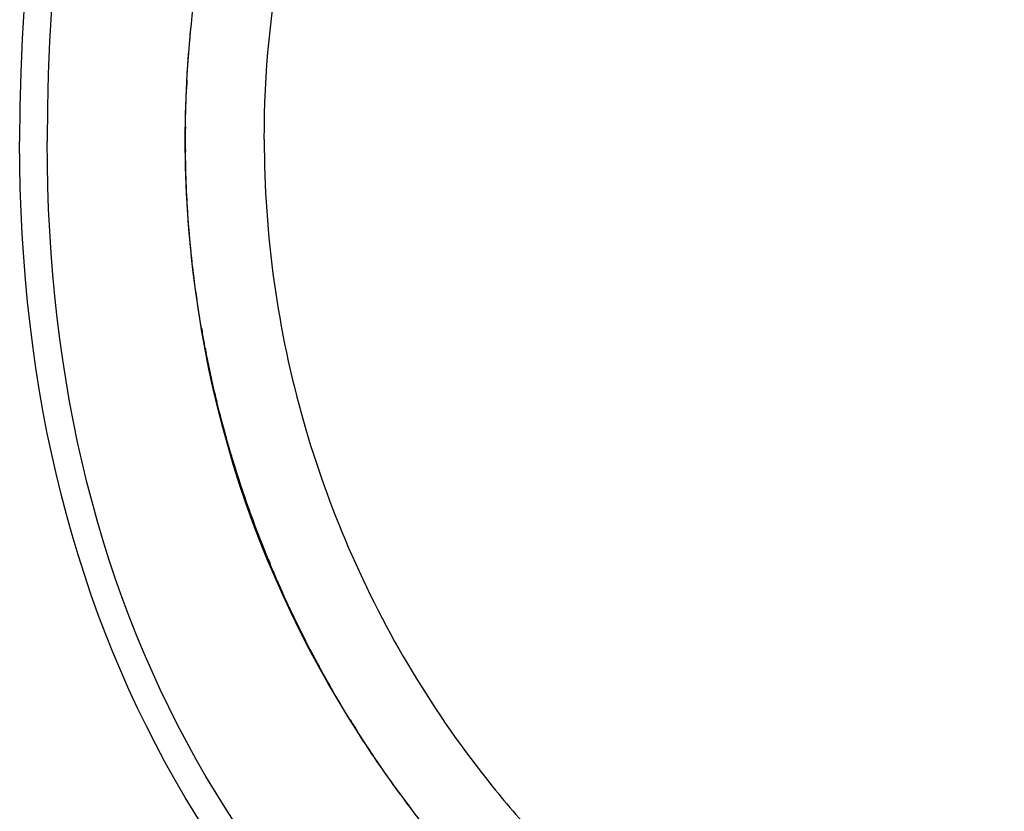
# Model space of a CAD drawing. Units: inches. Extents: x 81 to 130, y 30 to 267.
# Drawn here: x 83 to 100, y 206 to 221 of the extents above; entities that cross this region are included whole.
import ezdxf

# ---------------------------------------------------------------- set-up
doc = ezdxf.new("R2010")
doc.units = ezdxf.units.IN
doc.header["$MEASUREMENT"] = 0

# ---------------------------------------------------------------- blocks, each defined once
blk = doc.blocks.new('block 7')
at = {"color": 179, "lineweight": 25, "true_color": 0x1c1c1b}
blk.add_open_spline([(85.523, 217.756), (85.521, 217.797), (85.52, 217.839), (85.519, 217.881)], degree=3, dxfattribs=at)
blk = doc.blocks.new('block 13')
at = {"color": 179, "lineweight": 25, "true_color": 0x1c1c1b}
blk.add_open_spline([(90.66, 204.972), (90.634, 205), (90.608, 205.029), (90.582, 205.058), (90.306, 205.368), (90.04, 205.686), (89.784, 206.012), (89.508, 206.363), (89.244, 206.724), (88.993, 207.092), (88.718, 207.495), (88.458, 207.908), (88.213, 208.329), (87.941, 208.8), (87.687, 209.281), (87.454, 209.772), (87.19, 210.325), (86.953, 210.89), (86.742, 211.465), (86.503, 212.114), (86.299, 212.773), (86.129, 213.443), (85.938, 214.198), (85.79, 214.962), (85.688, 215.735), (85.572, 216.606), (85.515, 217.484), (85.514, 218.363)], degree=3, knots=[0, 0, 0, 0, 1, 1, 1, 2, 2, 2, 3, 3, 3, 4, 4, 4, 5, 5, 5, 6, 6, 6, 7, 7, 7, 8, 8, 8, 9, 9, 9, 9], dxfattribs=at)
blk = doc.blocks.new('block 97')
at = {"color": 179, "lineweight": 25, "true_color": 0x1c1c1b}
blk.add_open_spline([(85.521, 218.883), (85.522, 218.919), (85.523, 218.955), (85.524, 218.992)], degree=3, dxfattribs=at)
blk = doc.blocks.new('block 98')
at = {"color": 179, "lineweight": 25, "true_color": 0x1c1c1b}
blk.add_open_spline([(85.514, 218.367), (85.514, 218.381), (85.515, 218.395), (85.515, 218.409)], degree=3, dxfattribs=at)
blk = doc.blocks.new('block 99')
at = {"color": 179, "lineweight": 25, "true_color": 0x1c1c1b}
blk.add_open_spline([(85.554, 217.111), (85.553, 217.128), (85.552, 217.145), (85.551, 217.162)], degree=3, dxfattribs=at)
blk = doc.blocks.new('block 100')
at = {"color": 179, "lineweight": 25, "true_color": 0x1c1c1b}
blk.add_open_spline([(85.588, 216.649), (85.587, 216.66), (85.586, 216.671), (85.585, 216.682)], degree=3, dxfattribs=at)
blk = doc.blocks.new('block 101')
at = {"color": 179, "lineweight": 25, "true_color": 0x1c1c1b}
blk.add_open_spline([(85.605, 216.467), (85.604, 216.47), (85.604, 216.474), (85.604, 216.478)], degree=3, dxfattribs=at)
blk = doc.blocks.new('block 102')
at = {"color": 179, "lineweight": 25, "true_color": 0x1c1c1b}
blk.add_open_spline([(85.626, 216.251), (85.624, 216.269), (85.622, 216.288), (85.62, 216.307)], degree=3, dxfattribs=at)
blk = doc.blocks.new('block 103')
at = {"color": 179, "lineweight": 25, "true_color": 0x1c1c1b}
blk.add_open_spline([(85.68, 215.795), (85.679, 215.803), (85.678, 215.81), (85.677, 215.817)], degree=3, dxfattribs=at)
blk = doc.blocks.new('block 104')
at = {"color": 179, "lineweight": 25, "true_color": 0x1c1c1b}
blk.add_open_spline([(85.75, 215.301), (85.746, 215.328), (85.742, 215.354), (85.738, 215.381)], degree=3, dxfattribs=at)
blk = doc.blocks.new('block 105')
at = {"color": 179, "lineweight": 25, "true_color": 0x1c1c1b}
blk.add_open_spline([(85.982, 214.063), (85.979, 214.077), (85.976, 214.091), (85.973, 214.104)], degree=3, dxfattribs=at)
blk = doc.blocks.new('block 106')
at = {"color": 179, "lineweight": 25, "true_color": 0x1c1c1b}
blk.add_open_spline([(86.044, 213.793), (86.04, 213.809), (86.036, 213.826), (86.032, 213.842)], degree=3, dxfattribs=at)
blk = doc.blocks.new('block 107')
at = {"color": 179, "lineweight": 25, "true_color": 0x1c1c1b}
blk.add_open_spline([(86.085, 213.621), (86.076, 213.656), (86.068, 213.691), (86.059, 213.726)], degree=3, dxfattribs=at)
blk = doc.blocks.new('block 108')
at = {"color": 179, "lineweight": 25, "true_color": 0x1c1c1b}
blk.add_open_spline([(86.159, 213.326), (86.153, 213.351), (86.146, 213.376), (86.14, 213.4)], degree=3, dxfattribs=at)
blk = doc.blocks.new('block 109')
at = {"color": 179, "lineweight": 25, "true_color": 0x1c1c1b}
blk.add_open_spline([(86.259, 212.958), (86.246, 213.003), (86.234, 213.048), (86.221, 213.093)], degree=3, dxfattribs=at)
blk = doc.blocks.new('block 110')
at = {"color": 179, "lineweight": 25, "true_color": 0x1c1c1b}
blk.add_open_spline([(86.322, 212.737), (86.319, 212.749), (86.315, 212.762), (86.311, 212.774)], degree=3, dxfattribs=at)
blk = doc.blocks.new('block 111')
at = {"color": 179, "lineweight": 25, "true_color": 0x1c1c1b}
blk.add_open_spline([(86.388, 212.516), (86.379, 212.547), (86.369, 212.578), (86.36, 212.609)], degree=3, dxfattribs=at)
blk = doc.blocks.new('block 112')
at = {"color": 179, "lineweight": 25, "true_color": 0x1c1c1b}
blk.add_open_spline([(86.457, 212.295), (86.447, 212.328), (86.436, 212.361), (86.426, 212.394)], degree=3, dxfattribs=at)
blk = doc.blocks.new('block 113')
at = {"color": 179, "lineweight": 25, "true_color": 0x1c1c1b}
blk.add_open_spline([(86.529, 212.074), (86.524, 212.089), (86.519, 212.104), (86.514, 212.118)], degree=3, dxfattribs=at)
blk = doc.blocks.new('block 114')
at = {"color": 179, "lineweight": 25, "true_color": 0x1c1c1b}
blk.add_open_spline([(86.624, 211.793), (86.617, 211.813), (86.61, 211.833), (86.603, 211.854)], degree=3, dxfattribs=at)
blk = doc.blocks.new('block 115')
at = {"color": 179, "lineweight": 25, "true_color": 0x1c1c1b}
blk.add_open_spline([(86.681, 211.631), (86.681, 211.632), (86.681, 211.633), (86.681, 211.633)], degree=3, dxfattribs=at)
blk = doc.blocks.new('block 116')
at = {"color": 179, "lineweight": 25, "true_color": 0x1c1c1b}
blk.add_open_spline([(86.8, 211.309), (86.787, 211.344), (86.774, 211.378), (86.761, 211.413)], degree=3, dxfattribs=at)
blk = doc.blocks.new('block 117')
at = {"color": 179, "lineweight": 25, "true_color": 0x1c1c1b}
blk.add_open_spline([(86.861, 211.149), (86.855, 211.164), (86.849, 211.179), (86.844, 211.193)], degree=3, dxfattribs=at)
blk = doc.blocks.new('block 118')
at = {"color": 179, "lineweight": 25, "true_color": 0x1c1c1b}
blk.add_open_spline([(86.987, 210.83), (86.968, 210.878), (86.949, 210.926), (86.929, 210.974)], degree=3, dxfattribs=at)
blk = doc.blocks.new('block 119')
at = {"color": 179, "lineweight": 25, "true_color": 0x1c1c1b}
blk.add_open_spline([(87.414, 209.855), (87.41, 209.865), (87.405, 209.875), (87.4, 209.885)], degree=3, dxfattribs=at)
blk = doc.blocks.new('block 120')
at = {"color": 179, "lineweight": 25, "true_color": 0x1c1c1b}
blk.add_open_spline([(87.503, 209.669), (87.493, 209.69), (87.483, 209.711), (87.473, 209.731)], degree=3, dxfattribs=at)
blk = doc.blocks.new('block 121')
at = {"color": 179, "lineweight": 25, "true_color": 0x1c1c1b}
blk.add_open_spline([(87.608, 209.454), (87.588, 209.495), (87.568, 209.536), (87.548, 209.577)], degree=3, dxfattribs=at)
blk = doc.blocks.new('block 122')
at = {"color": 179, "lineweight": 25, "true_color": 0x1c1c1b}
blk.add_open_spline([(87.86, 208.966), (87.849, 208.986), (87.838, 209.006), (87.827, 209.027)], degree=3, dxfattribs=at)
blk = doc.blocks.new('block 123')
at = {"color": 179, "lineweight": 25, "true_color": 0x1c1c1b}
blk.add_open_spline([(88.058, 208.603), (88.046, 208.623), (88.035, 208.644), (88.024, 208.664)], degree=3, dxfattribs=at)
blk = doc.blocks.new('block 124')
at = {"color": 179, "lineweight": 25, "true_color": 0x1c1c1b}
blk.add_open_spline([(88.177, 208.392), (88.155, 208.43), (88.134, 208.468), (88.112, 208.506)], degree=3, dxfattribs=at)
blk = doc.blocks.new('block 125')
at = {"color": 179, "lineweight": 25, "true_color": 0x1c1c1b}
blk.add_open_spline([(88.455, 207.923), (88.445, 207.94), (88.434, 207.958), (88.424, 207.975)], degree=3, dxfattribs=at)
blk = doc.blocks.new('block 126')
at = {"color": 179, "lineweight": 25, "true_color": 0x1c1c1b}
blk.add_open_spline([(88.824, 207.344), (88.821, 207.349), (88.818, 207.353), (88.815, 207.358)], degree=3, dxfattribs=at)
blk = doc.blocks.new('block 127')
at = {"color": 179, "lineweight": 25, "true_color": 0x1c1c1b}
blk.add_open_spline([(88.951, 207.154), (88.94, 207.17), (88.929, 207.186), (88.919, 207.201)], degree=3, dxfattribs=at)
blk = doc.blocks.new('block 128')
at = {"color": 179, "lineweight": 25, "true_color": 0x1c1c1b}
blk.add_open_spline([(89.281, 206.681), (89.264, 206.705), (89.247, 206.729), (89.23, 206.752)], degree=3, dxfattribs=at)
blk = doc.blocks.new('block 165')
at = {"color": 179, "lineweight": 25, "true_color": 0x1c1c1b}
blk.add_open_spline([(85.515, 218.367), (85.515, 218.423), (85.515, 218.479), (85.516, 218.536)], degree=3, dxfattribs=at)
blk = doc.blocks.new('block 166')
at = {"color": 179, "lineweight": 25, "true_color": 0x1c1c1b}
blk.add_open_spline([(102.632, 241.143), (89.22, 239.449), (82.514, 231.843), (82.514, 218.324)], degree=3, dxfattribs=at)
blk = doc.blocks.new('block 168')
at = {"color": 179, "lineweight": 25, "true_color": 0x1c1c1b}
blk.add_open_spline([(94.514, 198.125), (86.514, 202.482), (82.514, 209.215), (82.514, 218.324)], degree=3, dxfattribs=at)
blk = doc.blocks.new('block 170')
at = {"color": 179, "lineweight": 25, "true_color": 0x1c1c1b}
blk.add_open_spline([(85.519, 217.944), (85.518, 217.969), (85.518, 217.994), (85.517, 218.02)], degree=3, dxfattribs=at)
blk = doc.blocks.new('block 171')
at = {"color": 179, "lineweight": 25, "true_color": 0x1c1c1b}
blk.add_open_spline([(85.526, 217.696), (85.524, 217.746), (85.522, 217.797), (85.521, 217.848)], degree=3, dxfattribs=at)
blk = doc.blocks.new('block 172')
at = {"color": 179, "lineweight": 25, "true_color": 0x1c1c1b}
blk.add_open_spline([(85.533, 217.505), (85.531, 217.562), (85.528, 217.619), (85.526, 217.677)], degree=3, dxfattribs=at)
blk = doc.blocks.new('block 173')
at = {"color": 179, "lineweight": 25, "true_color": 0x1c1c1b}
blk.add_open_spline([(85.56, 217.02), (85.558, 217.05), (85.556, 217.08), (85.554, 217.111)], degree=3, dxfattribs=at)
blk = doc.blocks.new('block 174')
at = {"color": 179, "lineweight": 25, "true_color": 0x1c1c1b}
blk.add_open_spline([(85.574, 216.82), (85.57, 216.877), (85.566, 216.934), (85.562, 216.991)], degree=3, dxfattribs=at)
blk = doc.blocks.new('block 175')
at = {"color": 179, "lineweight": 25, "true_color": 0x1c1c1b}
blk.add_open_spline([(85.586, 216.682), (85.582, 216.719), (85.579, 216.756), (85.576, 216.793)], degree=3, dxfattribs=at)
blk = doc.blocks.new('block 176')
at = {"color": 179, "lineweight": 25, "true_color": 0x1c1c1b}
blk.add_open_spline([(85.618, 216.338), (85.613, 216.381), (85.609, 216.424), (85.605, 216.467)], degree=3, dxfattribs=at)
blk = doc.blocks.new('block 177')
at = {"color": 179, "lineweight": 25, "true_color": 0x1c1c1b}
blk.add_open_spline([(85.639, 216.136), (85.635, 216.174), (85.631, 216.213), (85.627, 216.251)], degree=3, dxfattribs=at)
blk = doc.blocks.new('block 178')
at = {"color": 179, "lineweight": 25, "true_color": 0x1c1c1b}
blk.add_open_spline([(85.659, 215.966), (85.653, 216.013), (85.648, 216.061), (85.642, 216.109)], degree=3, dxfattribs=at)
blk = doc.blocks.new('block 179')
at = {"color": 179, "lineweight": 25, "true_color": 0x1c1c1b}
blk.add_open_spline([(85.678, 215.817), (85.675, 215.838), (85.672, 215.858), (85.67, 215.879)], degree=3, dxfattribs=at)
blk = doc.blocks.new('block 180')
at = {"color": 179, "lineweight": 25, "true_color": 0x1c1c1b}
blk.add_open_spline([(85.727, 215.455), (85.719, 215.512), (85.711, 215.569), (85.703, 215.625)], degree=3, dxfattribs=at)
blk = doc.blocks.new('block 181')
at = {"color": 179, "lineweight": 25, "true_color": 0x1c1c1b}
blk.add_open_spline([(85.753, 215.285), (85.746, 215.33), (85.739, 215.374), (85.733, 215.418)], degree=3, dxfattribs=at)
blk = doc.blocks.new('block 182')
at = {"color": 179, "lineweight": 25, "true_color": 0x1c1c1b}
blk.add_open_spline([(85.78, 215.116), (85.776, 215.14), (85.772, 215.164), (85.769, 215.187)], degree=3, dxfattribs=at)
blk = doc.blocks.new('block 183')
at = {"color": 179, "lineweight": 25, "true_color": 0x1c1c1b}
blk.add_open_spline([(85.839, 214.778), (85.829, 214.834), (85.819, 214.89), (85.809, 214.947)], degree=3, dxfattribs=at)
blk = doc.blocks.new('block 184')
at = {"color": 179, "lineweight": 25, "true_color": 0x1c1c1b}
blk.add_open_spline([(85.893, 214.491), (85.878, 214.569), (85.863, 214.646), (85.849, 214.724)], degree=3, dxfattribs=at)
blk = doc.blocks.new('block 185')
at = {"color": 179, "lineweight": 25, "true_color": 0x1c1c1b}
blk.add_open_spline([(85.938, 214.272), (85.926, 214.328), (85.914, 214.384), (85.903, 214.44)], degree=3, dxfattribs=at)
blk = doc.blocks.new('block 186')
at = {"color": 179, "lineweight": 25, "true_color": 0x1c1c1b}
blk.add_open_spline([(85.991, 214.026), (85.988, 214.038), (85.985, 214.051), (85.982, 214.063)], degree=3, dxfattribs=at)
blk = doc.blocks.new('block 187')
at = {"color": 179, "lineweight": 25, "true_color": 0x1c1c1b}
blk.add_open_spline([(86.032, 213.842), (86.025, 213.874), (86.018, 213.905), (86.011, 213.937)], degree=3, dxfattribs=at)
blk = doc.blocks.new('block 188')
at = {"color": 179, "lineweight": 25, "true_color": 0x1c1c1b}
blk.add_open_spline([(86.089, 213.603), (86.076, 213.658), (86.062, 213.714), (86.049, 213.77)], degree=3, dxfattribs=at)
blk = doc.blocks.new('block 189')
at = {"color": 179, "lineweight": 25, "true_color": 0x1c1c1b}
blk.add_open_spline([(86.14, 213.4), (86.137, 213.412), (86.134, 213.424), (86.131, 213.436)], degree=3, dxfattribs=at)
blk = doc.blocks.new('block 190')
at = {"color": 179, "lineweight": 25, "true_color": 0x1c1c1b}
blk.add_open_spline([(86.218, 213.104), (86.203, 213.159), (86.188, 213.215), (86.174, 213.27)], degree=3, dxfattribs=at)
blk = doc.blocks.new('block 191')
at = {"color": 179, "lineweight": 25, "true_color": 0x1c1c1b}
blk.add_open_spline([(86.264, 212.939), (86.262, 212.945), (86.26, 212.952), (86.259, 212.958)], degree=3, dxfattribs=at)
blk = doc.blocks.new('block 192')
at = {"color": 179, "lineweight": 25, "true_color": 0x1c1c1b}
blk.add_open_spline([(86.355, 212.627), (86.344, 212.663), (86.333, 212.7), (86.322, 212.737)], degree=3, dxfattribs=at)
blk = doc.blocks.new('block 193')
at = {"color": 179, "lineweight": 25, "true_color": 0x1c1c1b}
blk.add_open_spline([(86.41, 212.445), (86.403, 212.469), (86.396, 212.492), (86.388, 212.516)], degree=3, dxfattribs=at)
blk = doc.blocks.new('block 194')
at = {"color": 179, "lineweight": 25, "true_color": 0x1c1c1b}
blk.add_open_spline([(86.462, 212.281), (86.46, 212.286), (86.459, 212.291), (86.457, 212.295)], degree=3, dxfattribs=at)
blk = doc.blocks.new('block 195')
at = {"color": 179, "lineweight": 25, "true_color": 0x1c1c1b}
blk.add_open_spline([(86.569, 211.955), (86.555, 211.995), (86.542, 212.035), (86.529, 212.074)], degree=3, dxfattribs=at)
blk = doc.blocks.new('block 196')
at = {"color": 179, "lineweight": 25, "true_color": 0x1c1c1b}
blk.add_open_spline([(86.604, 211.854), (86.595, 211.878), (86.587, 211.903), (86.578, 211.928)], degree=3, dxfattribs=at)
blk = doc.blocks.new('block 197')
at = {"color": 179, "lineweight": 25, "true_color": 0x1c1c1b}
blk.add_open_spline([(86.681, 211.633), (86.674, 211.654), (86.666, 211.675), (86.659, 211.696)], degree=3, dxfattribs=at)
blk = doc.blocks.new('block 198')
at = {"color": 179, "lineweight": 25, "true_color": 0x1c1c1b}
blk.add_open_spline([(86.761, 211.413), (86.755, 211.43), (86.749, 211.447), (86.742, 211.464)], degree=3, dxfattribs=at)
blk = doc.blocks.new('block 199')
at = {"color": 179, "lineweight": 25, "true_color": 0x1c1c1b}
blk.add_open_spline([(86.844, 211.194), (86.839, 211.206), (86.834, 211.219), (86.829, 211.232)], degree=3, dxfattribs=at)
blk = doc.blocks.new('block 200')
at = {"color": 179, "lineweight": 25, "true_color": 0x1c1c1b}
blk.add_open_spline([(86.93, 210.974), (86.928, 210.979), (86.926, 210.984), (86.924, 210.989)], degree=3, dxfattribs=at)
blk = doc.blocks.new('block 201')
at = {"color": 179, "lineweight": 25, "true_color": 0x1c1c1b}
blk.add_open_spline([(87.018, 210.755), (87.016, 210.76), (87.014, 210.766), (87.012, 210.771)], degree=3, dxfattribs=at)
blk = doc.blocks.new('block 202')
at = {"color": 179, "lineweight": 25, "true_color": 0x1c1c1b}
blk.add_open_spline([(87.11, 210.537), (87.109, 210.538), (87.109, 210.539), (87.108, 210.541)], degree=3, dxfattribs=at)
blk = doc.blocks.new('block 203')
at = {"color": 179, "lineweight": 25, "true_color": 0x1c1c1b}
blk.add_open_spline([(87.204, 210.319), (87.198, 210.331), (87.193, 210.343), (87.188, 210.356)], degree=3, dxfattribs=at)
blk = doc.blocks.new('block 204')
at = {"color": 179, "lineweight": 25, "true_color": 0x1c1c1b}
blk.add_open_spline([(87.301, 210.102), (87.286, 210.134), (87.272, 210.166), (87.257, 210.199)], degree=3, dxfattribs=at)
blk = doc.blocks.new('block 205')
at = {"color": 179, "lineweight": 25, "true_color": 0x1c1c1b}
blk.add_lwpolyline([(87.4, 209.885), (87.4, 209.885)], dxfattribs=at)
blk = doc.blocks.new('block 206')
at = {"color": 179, "lineweight": 25, "true_color": 0x1c1c1b}
blk.add_open_spline([(87.523, 209.628), (87.516, 209.642), (87.51, 209.656), (87.503, 209.67)], degree=3, dxfattribs=at)
blk = doc.blocks.new('block 207')
at = {"color": 179, "lineweight": 25, "true_color": 0x1c1c1b}
blk.add_open_spline([(87.624, 209.423), (87.619, 209.434), (87.614, 209.444), (87.608, 209.454)], degree=3, dxfattribs=at)
blk = doc.blocks.new('block 208')
at = {"color": 179, "lineweight": 25, "true_color": 0x1c1c1b}
blk.add_open_spline([(87.749, 209.177), (87.733, 209.208), (87.717, 209.239), (87.701, 209.27)], degree=3, dxfattribs=at)
blk = doc.blocks.new('block 209')
at = {"color": 179, "lineweight": 25, "true_color": 0x1c1c1b}
blk.add_open_spline([(87.828, 209.027), (87.812, 209.057), (87.796, 209.087), (87.78, 209.118)], degree=3, dxfattribs=at)
blk = doc.blocks.new('block 210')
at = {"color": 179, "lineweight": 25, "true_color": 0x1c1c1b}
blk.add_open_spline([(87.987, 208.73), (87.972, 208.758), (87.956, 208.787), (87.941, 208.815)], degree=3, dxfattribs=at)
blk = doc.blocks.new('block 211')
at = {"color": 179, "lineweight": 25, "true_color": 0x1c1c1b}
blk.add_open_spline([(88.107, 208.515), (88.091, 208.544), (88.074, 208.573), (88.058, 208.603)], degree=3, dxfattribs=at)
blk = doc.blocks.new('block 212')
at = {"color": 179, "lineweight": 25, "true_color": 0x1c1c1b}
blk.add_open_spline([(88.193, 208.366), (88.165, 208.413), (88.138, 208.461), (88.111, 208.508)], degree=3, dxfattribs=at)
blk = doc.blocks.new('block 213')
at = {"color": 179, "lineweight": 25, "true_color": 0x1c1c1b}
blk.add_open_spline([(88.367, 208.07), (88.337, 208.119), (88.308, 208.168), (88.279, 208.218)], degree=3, dxfattribs=at)
blk = doc.blocks.new('block 214')
at = {"color": 179, "lineweight": 25, "true_color": 0x1c1c1b}
blk.add_open_spline([(88.424, 207.975), (88.405, 208.006), (88.386, 208.037), (88.367, 208.068)], degree=3, dxfattribs=at)
blk = doc.blocks.new('block 215')
at = {"color": 179, "lineweight": 25, "true_color": 0x1c1c1b}
blk.add_open_spline([(88.552, 207.768), (88.55, 207.771), (88.548, 207.774), (88.546, 207.777)], degree=3, dxfattribs=at)
blk = doc.blocks.new('block 216')
at = {"color": 179, "lineweight": 25, "true_color": 0x1c1c1b}
blk.add_open_spline([(88.73, 207.488), (88.699, 207.536), (88.668, 207.584), (88.637, 207.632)], degree=3, dxfattribs=at)
blk = doc.blocks.new('block 217')
at = {"color": 179, "lineweight": 25, "true_color": 0x1c1c1b}
blk.add_open_spline([(88.815, 207.358), (88.801, 207.378), (88.788, 207.398), (88.775, 207.419)], degree=3, dxfattribs=at)
blk = doc.blocks.new('block 218')
at = {"color": 179, "lineweight": 25, "true_color": 0x1c1c1b}
blk.add_open_spline([(89.015, 207.06), (88.994, 207.091), (88.972, 207.123), (88.951, 207.154)], degree=3, dxfattribs=at)
blk = doc.blocks.new('block 219')
at = {"color": 179, "lineweight": 25, "true_color": 0x1c1c1b}
blk.add_open_spline([(89.113, 206.918), (89.095, 206.943), (89.078, 206.968), (89.061, 206.993)], degree=3, dxfattribs=at)
blk = doc.blocks.new('block 220')
at = {"color": 179, "lineweight": 25, "true_color": 0x1c1c1b}
blk.add_open_spline([(89.312, 206.639), (89.278, 206.685), (89.245, 206.732), (89.212, 206.778)], degree=3, dxfattribs=at)
blk = doc.blocks.new('block 221')
at = {"color": 179, "lineweight": 25, "true_color": 0x1c1c1b}
blk.add_open_spline([(89.413, 206.5), (89.395, 206.525), (89.377, 206.549), (89.359, 206.574)], degree=3, dxfattribs=at)
blk = doc.blocks.new('block 222')
at = {"color": 179, "lineweight": 25, "true_color": 0x1c1c1b}
blk.add_open_spline([(89.619, 206.226), (89.584, 206.271), (89.549, 206.317), (89.515, 206.363)], degree=3, dxfattribs=at)
blk = doc.blocks.new('block 241')
at = {"color": 179, "lineweight": 25, "true_color": 0x1c1c1b}
blk.add_open_spline([(89.52, 206.356), (89.539, 206.33), (89.559, 206.304), (89.579, 206.277)], degree=3, dxfattribs=at)
blk = doc.blocks.new('block 242')
at = {"color": 179, "lineweight": 25, "true_color": 0x1c1c1b}
blk.add_open_spline([(88.815, 207.358), (88.848, 207.307), (88.882, 207.256), (88.916, 207.205)], degree=3, dxfattribs=at)
blk = doc.blocks.new('block 243')
at = {"color": 179, "lineweight": 25, "true_color": 0x1c1c1b}
blk.add_open_spline([(88.5, 207.851), (88.545, 207.778), (88.59, 207.706), (88.636, 207.634)], degree=3, dxfattribs=at)
blk = doc.blocks.new('block 244')
at = {"color": 179, "lineweight": 25, "true_color": 0x1c1c1b}
blk.add_open_spline([(87.867, 208.953), (87.891, 208.907), (87.916, 208.861), (87.941, 208.814)], degree=3, dxfattribs=at)
blk = doc.blocks.new('block 245')
at = {"color": 179, "lineweight": 25, "true_color": 0x1c1c1b}
blk.add_open_spline([(87.3, 210.102), (87.303, 210.096), (87.306, 210.089), (87.309, 210.083)], degree=3, dxfattribs=at)
blk = doc.blocks.new('block 246')
at = {"color": 179, "lineweight": 25, "true_color": 0x1c1c1b}
blk.add_open_spline([(87.203, 210.319), (87.205, 210.316), (87.206, 210.314), (87.207, 210.311)], degree=3, dxfattribs=at)
blk = doc.blocks.new('block 247')
at = {"color": 179, "lineweight": 25, "true_color": 0x1c1c1b}
blk.add_open_spline([(87.109, 210.537), (87.113, 210.529), (87.116, 210.521), (87.119, 210.513)], degree=3, dxfattribs=at)
blk = doc.blocks.new('block 248')
at = {"color": 179, "lineweight": 25, "true_color": 0x1c1c1b}
blk.add_open_spline([(87.018, 210.755), (87.03, 210.727), (87.041, 210.699), (87.053, 210.671)], degree=3, dxfattribs=at)
blk = doc.blocks.new('block 249')
at = {"color": 179, "lineweight": 25, "true_color": 0x1c1c1b}
blk.add_open_spline([(85.875, 214.582), (85.88, 214.556), (85.885, 214.53), (85.89, 214.504)], degree=3, dxfattribs=at)
blk = doc.blocks.new('block 250')
at = {"color": 179, "lineweight": 25, "true_color": 0x1c1c1b}
blk.add_open_spline([(85.809, 214.943), (85.813, 214.918), (85.818, 214.894), (85.822, 214.869)], degree=3, dxfattribs=at)
blk = doc.blocks.new('block 251')
at = {"color": 179, "lineweight": 25, "true_color": 0x1c1c1b}
blk.add_open_spline([(85.518, 217.973), (85.519, 217.955), (85.519, 217.937), (85.519, 217.919)], degree=3, dxfattribs=at)
blk = doc.blocks.new('block 252')
at = {"color": 179, "lineweight": 25, "true_color": 0x1c1c1b}
blk.add_open_spline([(85.515, 218.191), (85.515, 218.175), (85.516, 218.158), (85.516, 218.142)], degree=3, dxfattribs=at)
blk = doc.blocks.new('block 253')
at = {"color": 179, "lineweight": 25, "true_color": 0x1c1c1b}
blk.add_open_spline([(85.516, 218.592), (85.516, 218.573), (85.515, 218.554), (85.515, 218.536)], degree=3, dxfattribs=at)
blk = doc.blocks.new('block 254')
at = {"color": 179, "lineweight": 25, "true_color": 0x1c1c1b}
blk.add_open_spline([(85.543, 219.439), (85.541, 219.385), (85.538, 219.332), (85.535, 219.278)], degree=3, dxfattribs=at)
blk = doc.blocks.new('block 282')
at = {"color": 179, "lineweight": 25, "true_color": 0x1c1c1b}
blk.add_open_spline([(85.514, 218.363), (85.514, 219.162), (85.562, 219.958), (85.658, 220.751)], degree=3, dxfattribs=at)
blk = doc.blocks.new('block 322')
at = {"color": 179, "lineweight": 25, "true_color": 0x1c1c1b}
blk.add_open_spline([(85.591, 220.092), (85.597, 220.165), (85.604, 220.238), (85.611, 220.311)], degree=3, dxfattribs=at)
blk = doc.blocks.new('block 323')
at = {"color": 179, "lineweight": 25, "true_color": 0x1c1c1b}
blk.add_open_spline([(85.517, 218.58), (85.522, 219.085), (85.547, 219.589), (85.591, 220.092)], degree=3, dxfattribs=at)
blk = doc.blocks.new('block 324')
at = {"color": 179, "lineweight": 25, "true_color": 0x1c1c1b}
blk.add_open_spline([(85.516, 218.367), (85.516, 218.438), (85.516, 218.509), (85.517, 218.58)], degree=3, dxfattribs=at)
blk = doc.blocks.new('block 325')
at = {"color": 179, "lineweight": 25, "true_color": 0x1c1c1b}
blk.add_open_spline([(89.521, 206.357), (87.127, 209.546), (85.805, 213.131), (85.555, 217.111), (85.529, 217.529), (85.516, 217.948), (85.516, 218.367)], degree=3, knots=[0, 0, 0, 0, 1, 1, 1, 2, 2, 2, 2], dxfattribs=at)
blk = doc.blocks.new('block 326')
at = {"color": 179, "lineweight": 25, "true_color": 0x1c1c1b}
blk.add_open_spline([(102.655, 240.642), (89.561, 238.964), (83.014, 231.525), (83.014, 218.324)], degree=3, dxfattribs=at)
blk = doc.blocks.new('block 328')
at = {"color": 179, "lineweight": 25, "true_color": 0x1c1c1b}
blk.add_open_spline([(94.514, 198.697), (86.848, 202.993), (83.014, 209.536), (83.014, 218.324)], degree=3, dxfattribs=at)
blk = doc.blocks.new('block 336')
at = {"color": 179, "lineweight": 25, "true_color": 0x1c1c1b}
blk.add_open_spline([(86.945, 218.363), (86.945, 217.496), (87.005, 216.629), (87.125, 215.771), (87.243, 214.922), (87.421, 214.082), (87.655, 213.257), (87.876, 212.481), (88.149, 211.719), (88.468, 210.978), (88.803, 210.202), (89.189, 209.448), (89.625, 208.723), (90.061, 208), (90.546, 207.307), (91.075, 206.65), (91.354, 206.304), (91.645, 205.968), (91.946, 205.642), (92.248, 205.316), (92.561, 204.999), (92.885, 204.695), (93.195, 204.403), (93.516, 204.123), (93.846, 203.855), (94.176, 203.586), (94.516, 203.328), (94.864, 203.082), (95.545, 202.602), (96.258, 202.169), (96.998, 201.784)], degree=3, knots=[0, 0, 0, 0, 1, 1, 1, 2, 2, 2, 3, 3, 3, 4, 4, 4, 5, 5, 5, 6, 6, 6, 7, 7, 7, 8, 8, 8, 9, 9, 9, 10, 10, 10, 10], dxfattribs=at)
blk = doc.blocks.new('block 344')
at = {"color": 179, "lineweight": 25, "true_color": 0x1c1c1b}
blk.add_open_spline([(86.945, 218.363), (86.945, 219.564), (87.062, 220.765), (87.293, 221.943), (87.529, 223.147), (87.883, 224.327), (88.352, 225.46), (88.589, 226.035), (88.856, 226.597), (89.15, 227.145), (89.426, 227.661), (89.726, 228.164), (90.049, 228.651), (90.725, 229.669), (91.502, 230.62), (92.364, 231.486), (92.812, 231.935), (93.283, 232.362), (93.775, 232.765), (94.232, 233.139), (94.707, 233.492), (95.198, 233.821), (96.2, 234.492), (97.268, 235.062), (98.381, 235.526), (98.956, 235.765), (99.544, 235.975), (100.14, 236.155), (100.727, 236.332), (101.323, 236.48), (101.924, 236.597), (102.211, 236.653), (102.499, 236.703), (102.787, 236.744), (103.084, 236.787), (103.381, 236.822), (103.679, 236.849), (104.289, 236.906), (104.902, 236.931), (105.514, 236.933)], degree=3, knots=[0, 0, 0, 0, 1, 1, 1, 2, 2, 2, 3, 3, 3, 4, 4, 4, 5, 5, 5, 6, 6, 6, 7, 7, 7, 8, 8, 8, 9, 9, 9, 10, 10, 10, 11, 11, 11, 12, 12, 12, 13, 13, 13, 13], dxfattribs=at)

msp = doc.modelspace()

# ---------------------------------------------------------------- block references
for name in ['block 166', 'block 326', 'block 344', 'block 282', 'block 322', 'block 323', 'block 254', 'block 97', 'block 253', 'block 165', 'block 324', 'block 168', 'block 328', 'block 98', 'block 13', 'block 325', 'block 336', 'block 252', 'block 170', 'block 251', 'block 7', 'block 171', 'block 172', 'block 99', 'block 173', 'block 174', 'block 175', 'block 100', 'block 101', 'block 176', 'block 102', 'block 177', 'block 178', 'block 179', 'block 103', 'block 180', 'block 181', 'block 104', 'block 182', 'block 183', 'block 250', 'block 184', 'block 249', 'block 185', 'block 105', 'block 186', 'block 187', 'block 106', 'block 188', 'block 107', 'block 189', 'block 108', 'block 190', 'block 109', 'block 191', 'block 110', 'block 192', 'block 111', 'block 193', 'block 112', 'block 194', 'block 113', 'block 195', 'block 196', 'block 114', 'block 197', 'block 115', 'block 198', 'block 116', 'block 199', 'block 117', 'block 200', 'block 118', 'block 201', 'block 248', 'block 202', 'block 247', 'block 203', 'block 246', 'block 204', 'block 245', 'block 119', 'block 205', 'block 120', 'block 206', 'block 121', 'block 207', 'block 208', 'block 209', 'block 122', 'block 244', 'block 210', 'block 123', 'block 211', 'block 212', 'block 124', 'block 213', 'block 214', 'block 125', 'block 243', 'block 215', 'block 216', 'block 217', 'block 126', 'block 242', 'block 127', 'block 218', 'block 219', 'block 220', 'block 128', 'block 221', 'block 222', 'block 241']:
    msp.add_blockref(name, (0, 0))

doc.saveas('drawing.dxf')
